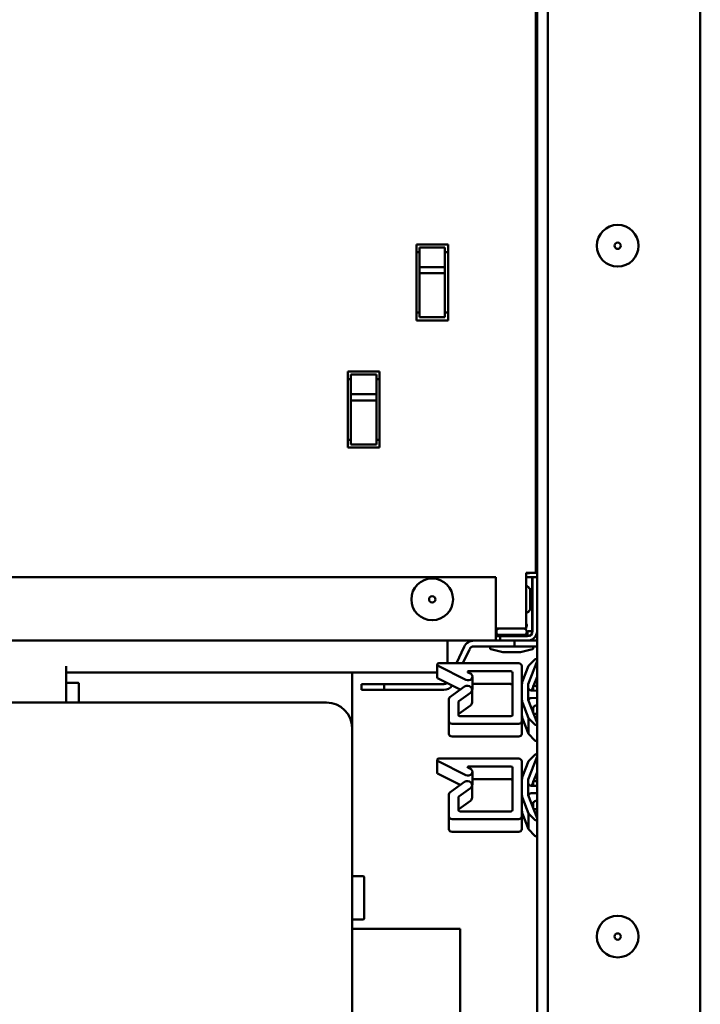
# Model space of a CAD drawing. Units: millimetres. Extents: x 849 to 2291, y 24 to 1984.
# Drawn here: x 1439 to 1546, y 1075 to 1230 of the extents above; entities that cross this region are included whole.
import ezdxf

# ---------------------------------------------------------------- set-up
doc = ezdxf.new("R2010")
doc.units = ezdxf.units.MM
doc.header["$LTSCALE"] = 6
doc.layers.add('Visible Edges(Pyrox)', color=7, linetype='Continuous', lineweight=50)

msp = doc.modelspace()

# ---------------------------------------------------------------- linework, layer by layer
at = {"layer": 'Visible Edges(Pyrox)'}
for p, q in [((1545.65, 1534.18), (1545.65, 854.18)), ((1521.65, 865.96), (1521.65, 1522.41)), ((1519.95, 878.18), (1519.95, 1510.18)), ((1519.75, 1415.18), (1519.75, 1143.21)), ((1500.96, 1194.9), (1500.96, 1194.83)), ((1505.96, 1194.9), (1500.96, 1194.9)), ((1500.96, 1193.65), (1500.96, 1194.83)), ((1500.96, 1190.84), (1500.96, 1193.65)), ((1500.96, 1193.65), (1501.46, 1193.65)), ((1501.46, 1193.94), (1501.46, 1194.41)), ((1501.46, 1194.41), (1505.46, 1194.41)), ((1501.46, 1193.94), (1501.46, 1191.41)), ((1505.46, 1194.41), (1505.46, 1193.94)), ((1505.46, 1191.41), (1505.46, 1193.94)), ((1505.46, 1193.65), (1505.96, 1193.65)), ((1505.96, 1194.83), (1505.96, 1194.9)), ((1505.96, 1194.83), (1505.96, 1193.65)), ((1505.96, 1193.65), (1505.96, 1190.84)), ((1500.96, 1190.84), (1500.96, 1190.12)), ((1501.46, 1191.32), (1501.46, 1191.41)), ((1501.46, 1191.32), (1501.46, 1190.34)), ((1501.46, 1191.32), (1505.46, 1191.32)), ((1505.46, 1191.41), (1505.46, 1191.32)), ((1505.46, 1190.34), (1505.46, 1191.32)), ((1505.96, 1190.12), (1505.96, 1190.84)), ((1500.96, 1187.68), (1500.96, 1190.12)), ((1501.46, 1190.16), (1501.46, 1190.34)), ((1501.46, 1190.34), (1505.46, 1190.34)), ((1501.46, 1190.16), (1501.46, 1188.26)), ((1505.46, 1190.34), (1505.46, 1190.16)), ((1505.46, 1188.26), (1505.46, 1190.16)), ((1505.96, 1190.12), (1505.96, 1187.68)), ((1500.96, 1187.68), (1500.96, 1186.96)), ((1501.46, 1187.87), (1501.46, 1188.26)), ((1501.46, 1187.87), (1501.46, 1183.91)), ((1505.46, 1188.26), (1505.46, 1187.87)), ((1505.46, 1183.91), (1505.46, 1187.87)), ((1505.96, 1186.96), (1505.96, 1187.68)), ((1500.96, 1184.15), (1500.96, 1186.96)), ((1505.96, 1186.96), (1505.96, 1184.15)), ((1500.96, 1182.97), (1500.96, 1184.15)), ((1500.96, 1184.15), (1501.46, 1184.15)), ((1500.96, 1182.97), (1500.96, 1182.9)), ((1500.96, 1182.9), (1505.96, 1182.9)), ((1501.46, 1183.41), (1501.46, 1183.91)), ((1501.46, 1183.41), (1505.46, 1183.41)), ((1505.46, 1184.15), (1505.96, 1184.15)), ((1505.46, 1183.91), (1505.46, 1183.41)), ((1505.96, 1184.15), (1505.96, 1182.97)), ((1505.96, 1182.9), (1505.96, 1182.97)), ((1490.17, 1174.9), (1490.17, 1174.83)), ((1495.17, 1174.9), (1490.17, 1174.9)), ((1490.17, 1173.65), (1490.17, 1174.83)), ((1490.17, 1170.84), (1490.17, 1173.65)), ((1490.17, 1173.65), (1490.67, 1173.65)), ((1490.67, 1173.94), (1490.67, 1174.41)), ((1490.67, 1174.41), (1494.67, 1174.41)), ((1490.67, 1173.94), (1490.67, 1171.41)), ((1494.67, 1174.41), (1494.67, 1173.94)), ((1494.67, 1171.41), (1494.67, 1173.94)), ((1494.67, 1173.65), (1495.17, 1173.65)), ((1495.17, 1174.83), (1495.17, 1174.9)), ((1495.17, 1174.83), (1495.17, 1173.65)), ((1495.17, 1173.65), (1495.17, 1170.84)), ((1490.17, 1170.84), (1490.17, 1170.12)), ((1490.67, 1171.32), (1490.67, 1171.41)), ((1490.67, 1171.32), (1490.67, 1170.34)), ((1490.67, 1171.32), (1494.67, 1171.32)), ((1490.67, 1170.16), (1490.67, 1170.34)), ((1490.67, 1170.34), (1494.67, 1170.34)), ((1494.67, 1171.41), (1494.67, 1171.32)), ((1494.67, 1170.34), (1494.67, 1171.32)), ((1494.67, 1170.34), (1494.67, 1170.16)), ((1495.17, 1170.12), (1495.17, 1170.84)), ((1490.17, 1167.68), (1490.17, 1170.12)), ((1490.67, 1170.16), (1490.67, 1168.26)), ((1494.67, 1168.26), (1494.67, 1170.16)), ((1495.17, 1170.12), (1495.17, 1167.68)), ((1490.17, 1167.68), (1490.17, 1166.96)), ((1490.67, 1167.87), (1490.67, 1168.26)), ((1490.67, 1167.87), (1490.67, 1163.91)), ((1494.67, 1168.26), (1494.67, 1167.87)), ((1494.67, 1163.91), (1494.67, 1167.87)), ((1495.17, 1166.96), (1495.17, 1167.68)), ((1490.17, 1164.15), (1490.17, 1166.96)), ((1495.17, 1166.96), (1495.17, 1164.15)), ((1490.17, 1162.97), (1490.17, 1164.15)), ((1490.17, 1164.15), (1490.67, 1164.15)), ((1494.67, 1164.15), (1495.17, 1164.15)), ((1495.17, 1164.15), (1495.17, 1162.97)), ((1490.17, 1162.97), (1490.17, 1162.9)), ((1490.17, 1162.9), (1495.17, 1162.9)), ((1490.67, 1163.41), (1490.67, 1163.91)), ((1490.67, 1163.41), (1494.67, 1163.41)), ((1494.67, 1163.91), (1494.67, 1163.41)), ((1495.17, 1162.9), (1495.17, 1162.97)), ((1406.22, 1142.51), (1513.45, 1142.51)), ((1513.45, 1142.51), (1513.45, 1133.31)), ((1518.25, 1134.71), (1518.25, 1143.21)), ((1519.75, 1143.21), (1518.25, 1143.21)), ((1518.25, 1143.15), (1518.75, 1143.15)), ((1519.18, 1142.51), (1518.25, 1142.51)), ((1518.75, 1143.21), (1518.75, 1143.15)), ((1519.18, 1140.61), (1519.18, 1142.51)), ((1519.25, 1142.51), (1519.95, 1142.51)), ((1519.25, 1134.01), (1519.25, 1142.51)), ((1518.85, 1140.61), (1518.85, 1137.41)), ((1519.25, 1140.61), (1518.85, 1140.61)), ((1519.25, 1137.41), (1518.85, 1137.41)), ((1519.18, 1134.01), (1519.18, 1137.41)), ((1518.25, 1134.71), (1518.25, 1134.41)), ((1513.45, 1134.41), (1518.25, 1134.41)), ((1513.63, 1134.18), (1513.45, 1134.18)), ((1513.45, 1132.51), (1513.45, 1133.31)), ((1513.45, 1133.21), (1514.15, 1133.21)), ((1517.85, 1133.41), (1514.05, 1133.41)), ((1514.15, 1133.21), (1514.15, 1132.51)), ((1514.15, 1133.21), (1518.45, 1133.21)), ((1514.35, 1133.41), (1514.35, 1133.21)), ((1517.55, 1133.41), (1517.55, 1133.21)), ((1518.45, 1134.01), (1519.18, 1134.01)), ((1518.45, 1133.21), (1518.45, 1134.01)), ((1510.03, 1132.51), (1412.89, 1132.51)), ((1505.84, 1128.95), (1505.84, 1132.51)), ((1516.41, 1132.51), (1510.03, 1132.51)), ((1510.03, 1131.61), (1516.41, 1131.61)), ((1519.95, 1132.51), (1516.41, 1132.51)), ((1516.41, 1132.51), (1516.41, 1131.61)), ((1516.41, 1131.61), (1519.95, 1131.61)), ((1519.95, 1131.61), (1519.95, 1132.51)), ((1508.49, 1131.52), (1507.29, 1128.95)), ((1508.28, 1128.95), (1509.31, 1131.14)), ((1512.55, 1131.32), (1512.55, 1131.46)), ((1514.55, 1130.71), (1512.66, 1131.18)), ((1517.35, 1130.71), (1514.55, 1130.71)), ((1517.35, 1130.71), (1519.24, 1131.18)), ((1519.35, 1131.32), (1519.35, 1131.46)), ((1445.84, 1128.51), (1445.84, 1127.55)), ((1504.25, 1126.73), (1504.25, 1128.73)), ((1508.76, 1126.35), (1504.37, 1128.54)), ((1504.5, 1128.95), (1517.07, 1128.95)), ((1517.57, 1128.51), (1517.57, 1125.49)), ((1518.61, 1128.54), (1517.68, 1126.11)), ((1519.95, 1129.29), (1518.57, 1125.67)), ((1519.63, 1129.56), (1518.61, 1128.54)), ((1445.84, 1127.55), (1445.84, 1127.46)), ((1445.84, 1127.51), (1500.84, 1127.51)), ((1445.84, 1122.76), (1445.84, 1127.46)), ((1490.84, 1118.76), (1490.84, 1127.51)), ((1504.25, 1127.51), (1500.84, 1127.51)), ((1509.08, 1127.52), (1509.57, 1127.28)), ((1515.84, 1127.69), (1509.13, 1127.69)), ((1516.09, 1120.85), (1516.09, 1127.47)), ((1445.94, 1125.86), (1447.74, 1125.86)), ((1447.84, 1125.76), (1447.84, 1122.76)), ((1495.88, 1125.68), (1492.34, 1125.68)), ((1492.34, 1125.68), (1492.34, 1124.78)), ((1495.88, 1124.78), (1495.88, 1125.68)), ((1495.88, 1125.68), (1505.26, 1125.68)), ((1504.37, 1126.54), (1507.87, 1124.8)), ((1509.78, 1124.86), (1509.78, 1126.86)), ((1509.78, 1125.69), (1515.84, 1125.69)), ((1517.57, 1125.49), (1517.57, 1123.37)), ((1518.57, 1125.67), (1518.57, 1123.19)), ((1519.35, 1125.38), (1519.35, 1124.66)), ((1519.35, 1125.38), (1519.35, 1125.38)), ((1519.95, 1125.38), (1519.35, 1125.38)), ((1519.41, 1125.38), (1519.95, 1126.79)), ((1492.34, 1124.78), (1495.88, 1124.78)), ((1495.88, 1124.78), (1505.26, 1124.78)), ((1506.25, 1123.62), (1508.52, 1125.27)), ((1509.46, 1124.3), (1507.66, 1122.98)), ((1509.73, 1122.78), (1509.73, 1124.78)), ((1519.95, 1124.63), (1519.04, 1124.67)), ((1519.14, 1124.67), (1519.35, 1125.22)), ((1486.84, 1122.76), (1408.35, 1122.76)), ((1506.07, 1119.85), (1506.07, 1123.29)), ((1507.57, 1122.82), (1507.57, 1120.85)), ((1507.66, 1120.98), (1509.46, 1122.3)), ((1517.57, 1123.12), (1517.57, 1123.37)), ((1517.57, 1123.12), (1517.57, 1119.85)), ((1517.68, 1122.75), (1518.61, 1120.32)), ((1519.95, 1119.57), (1518.57, 1123.19)), ((1519.04, 1123.48), (1519.95, 1123.52)), ((1519.35, 1121.71), (1519.14, 1121.7)), ((1519.35, 1121.14), (1519.35, 1122.09)), ((1519.95, 1120.98), (1519.41, 1120.98)), ((1506.07, 1117.85), (1506.07, 1119.85)), ((1517.07, 1119.42), (1506.57, 1119.42)), ((1507.82, 1120.64), (1515.84, 1120.64)), ((1517.57, 1117.85), (1517.57, 1119.85)), ((1518.61, 1117.82), (1517.68, 1120.25)), ((1518.61, 1117.82), (1518.61, 1120.32)), ((1518.61, 1120.32), (1519.63, 1119.3)), ((1490.84, 1118.76), (1490.84, 1029.55)), ((1519.63, 1116.8), (1518.61, 1117.82)), ((1506.57, 1117.42), (1517.07, 1117.42)), ((1519.63, 1114.56), (1518.61, 1113.54)), ((1504.25, 1111.73), (1504.25, 1113.73)), ((1508.76, 1111.35), (1504.37, 1113.54)), ((1504.5, 1113.95), (1517.07, 1113.95)), ((1517.57, 1113.51), (1517.57, 1110.49)), ((1518.61, 1113.54), (1517.68, 1111.11)), ((1519.95, 1114.29), (1518.57, 1110.67)), ((1504.37, 1111.54), (1507.87, 1109.8)), ((1509.08, 1112.52), (1509.57, 1112.28)), ((1515.84, 1112.69), (1509.13, 1112.69)), ((1509.78, 1109.86), (1509.78, 1111.86)), ((1516.09, 1105.85), (1516.09, 1112.47)), ((1519.41, 1110.38), (1519.95, 1111.79)), ((1506.25, 1108.62), (1508.52, 1110.27)), ((1509.78, 1110.69), (1515.84, 1110.69)), ((1517.57, 1110.49), (1517.57, 1108.37)), ((1518.57, 1110.67), (1518.57, 1108.19)), ((1519.14, 1109.67), (1519.35, 1110.22)), ((1519.35, 1110.38), (1519.35, 1109.66)), ((1519.35, 1110.38), (1519.35, 1110.38)), ((1519.95, 1110.38), (1519.35, 1110.38)), ((1506.07, 1104.85), (1506.07, 1108.29)), ((1509.46, 1109.3), (1507.66, 1107.98)), ((1509.73, 1107.78), (1509.73, 1109.78)), ((1517.57, 1108.12), (1517.57, 1108.37)), ((1519.95, 1109.63), (1519.04, 1109.67)), ((1519.04, 1108.48), (1519.95, 1108.52)), ((1507.57, 1107.82), (1507.57, 1105.85)), ((1507.66, 1105.98), (1509.46, 1107.3)), ((1517.57, 1108.12), (1517.57, 1104.85)), ((1517.68, 1107.75), (1518.61, 1105.32)), ((1519.95, 1104.57), (1518.57, 1108.19)), ((1519.35, 1106.14), (1519.35, 1107.09)), ((1507.82, 1105.64), (1515.84, 1105.64)), ((1518.61, 1102.82), (1517.68, 1105.25)), ((1518.61, 1102.82), (1518.61, 1105.32)), ((1518.61, 1105.32), (1519.63, 1104.3)), ((1519.35, 1106.71), (1519.14, 1106.7)), ((1519.95, 1105.98), (1519.41, 1105.98)), ((1506.07, 1102.85), (1506.07, 1104.85)), ((1517.07, 1104.42), (1506.57, 1104.42)), ((1517.57, 1102.85), (1517.57, 1104.85)), ((1506.57, 1102.42), (1517.07, 1102.42)), ((1519.63, 1101.8), (1518.61, 1102.82)), ((1490.84, 1095.41), (1492.64, 1095.41)), ((1492.74, 1095.31), (1492.74, 1088.71)), ((1490.84, 1088.61), (1492.64, 1088.61)), ((1507.84, 1087.16), (1490.84, 1087.16)), ((1507.84, 1087.16), (1507.84, 971.86))]:
    msp.add_line(p, q, dxfattribs=at)
for centre, radius in [((1532.65, 1194.68), 3.28), ((1532.65, 1194.68), 0.5), ((1503.45, 1139.01), 3.28), ((1503.45, 1139.01), 0.5), ((1532.65, 1085.93), 3.28), ((1532.65, 1085.93), 0.5)]:
    msp.add_circle(centre, radius, dxfattribs=at)
for centre, radius, start, end in [((1517.15, 1139.55), 2, 31.7883, 56.633), ((1517.15, 1138.46), 2, 303.367, 328.2117), ((1517.85, 1134.91), 0.5, 323.1301, 36.8699), ((1514.05, 1133.91), 0.5, 90, 270), ((1517.85, 1133.91), 0.5, 270, 90), ((1518.45, 1134.01), 1.5, 270, 0), ((1518.45, 1134.01), 0.8, 270, 0), ((1510.03, 1130.81), 1.7, 90, 155), ((1510.03, 1130.81), 0.8, 90, 155), ((1512.7, 1131.46), 0.15, 90, 180), ((1519.2, 1131.46), 0.15, 0, 90), ((1512.7, 1131.32), 0.15, 180, 255.9638), ((1519.2, 1131.32), 0.15, 284.0362, 0), ((1445.94, 1125.76), 0.1, 90, 180), ((1447.74, 1125.76), 0.1, 0, 90), ((1505.26, 1126.48), 0.8, 270, 308.1017), ((1505.26, 1126.48), 1.7, 270, 321.8186), ((1486.84, 1118.76), 4, 0, 90), ((1492.64, 1095.31), 0.1, 0, 90), ((1492.64, 1088.71), 0.1, 270, 0)]:
    msp.add_arc(centre, radius, start, end, dxfattribs=at)
for centre, major_axis, ratio, start_param, end_param in [((1504.5, 1128.73), (-0.25, 0), 0.866025, 4.712389, 7.330383), ((1517.07, 1128.51), (0.5, 0), 0.866025, 0, 1.570796), ((1519.79, 1129.44), (-0.21, 0), 0.866025, 3.828007, 5.571091), ((1509.1, 1126.86), (0.677, 0), 0.866025, 4.18879, 7.079573), ((1509.13, 1127.6), (-0.1, 0), 0.866025, 4.712389, 7.330383), ((1515.84, 1127.47), (0.25, 0), 0.866025, 0, 1.570796), ((1504.5, 1126.73), (-0.25, 0), 0.866025, 0, 1.047198), ((1508.99, 1124.78), (0.736, 0), 0.866025, 5.410521, 8.552113), ((1515.84, 1125.47), (0.25, 0), 0.866025, 0, 1.570796), ((1519.87, 1125.49), (-2.3, 0), 0.866025, 5.963965, 6.283185), ((1525.56, 1123.19), (7.19, -1.94), 0.142663, 2.504243, 2.65167), ((1509.1, 1124.86), (0.677, 0), 0.866025, 5.89407, 6.283185), ((1519.07, 1125.1), (-0.5, 0), 0.866025, 0, 1.518436), ((1506.57, 1123.29), (-0.5, 0), 0.866025, 5.410521, 6.283185), ((1507.82, 1122.82), (-0.25, 0), 0.866025, 5.410521, 6.283185), ((1508.99, 1122.78), (0.736, 0), 0.866025, 5.410521, 6.283185), ((1519.87, 1123.37), (-2.3, 0), 0.866025, 0, 0.319221), ((1519.07, 1123.05), (-0.5, 0), 0.866025, 4.764749, 6.041144), ((1525.56, 1123.18), (-7.19, -1.95), 0.142654, 5.568646, 5.716073), ((1507.82, 1120.82), (-0.25, 0), 0.866025, 5.410521, 6.198481), ((1507.82, 1120.85), (-0.25, 0), 0.866025, 0, 1.570796), ((1515.84, 1120.85), (0.25, 0), 0.866025, 4.712389, 6.283185), ((1519.87, 1120.87), (-2.3, 0), 0.866025, 0, 0.319221), ((1506.57, 1119.85), (-0.5, 0), 0.866025, 0, 1.570796), ((1517.07, 1119.85), (0.5, 0), 0.866025, 4.712389, 6.283185), ((1519.79, 1119.42), (0.21, 0), 0.866025, 3.853687, 5.596771), ((1506.57, 1117.85), (-0.5, 0), 0.866025, 0, 1.570796), ((1517.07, 1117.85), (0.5, 0), 0.866025, 4.712389, 6.283185), ((1519.79, 1116.92), (-0.21, 0), 0.866025, 0.712094, 2.455178), ((1519.79, 1114.44), (-0.21, 0), 0.866025, 3.828007, 5.571091), ((1504.5, 1113.73), (-0.25, 0), 0.866025, 4.712389, 7.330383), ((1517.07, 1113.51), (0.5, 0), 0.866025, 0, 1.570796), ((1504.5, 1111.73), (-0.25, 0), 0.866025, 0, 1.047198), ((1509.1, 1111.86), (0.677, 0), 0.866025, 4.18879, 7.079573), ((1509.13, 1112.6), (-0.1, 0), 0.866025, 4.712389, 7.330383), ((1515.84, 1112.47), (0.25, 0), 0.866025, 0, 1.570796), ((1508.99, 1109.78), (0.736, 0), 0.866025, 5.410521, 8.552113), ((1509.1, 1109.86), (0.677, 0), 0.866025, 5.89407, 6.283185), ((1515.84, 1110.47), (0.25, 0), 0.866025, 0, 1.570796), ((1519.87, 1110.49), (-2.3, 0), 0.866025, 5.963965, 6.283185), ((1519.07, 1110.1), (-0.5, 0), 0.866025, 0, 1.518436), ((1525.56, 1108.19), (7.19, -1.94), 0.142663, 2.504243, 2.65167), ((1506.57, 1108.29), (-0.5, 0), 0.866025, 5.410521, 6.283185), ((1519.87, 1108.37), (-2.3, 0), 0.866025, 0, 0.319221), ((1519.07, 1108.05), (-0.5, 0), 0.866025, 4.764749, 6.041144), ((1507.82, 1107.82), (-0.25, 0), 0.866025, 5.410521, 6.283185), ((1508.99, 1107.78), (0.736, 0), 0.866025, 5.410521, 6.283185), ((1525.56, 1108.18), (-7.19, -1.95), 0.142654, 5.568646, 5.716073), ((1507.82, 1105.82), (-0.25, 0), 0.866025, 5.410521, 6.198481), ((1507.82, 1105.85), (-0.25, 0), 0.866025, 0, 1.570796), ((1515.84, 1105.85), (0.25, 0), 0.866025, 4.712389, 6.283185), ((1519.87, 1105.87), (-2.3, 0), 0.866025, 0, 0.319221), ((1506.57, 1104.85), (-0.5, 0), 0.866025, 0, 1.570796), ((1517.07, 1104.85), (0.5, 0), 0.866025, 4.712389, 6.283185), ((1519.79, 1104.42), (0.21, 0), 0.866025, 3.853687, 5.596771), ((1506.57, 1102.85), (-0.5, 0), 0.866025, 0, 1.570796), ((1517.07, 1102.85), (0.5, 0), 0.866025, 4.712389, 6.283185), ((1519.79, 1101.92), (-0.21, 0), 0.866025, 0.712094, 2.455178)]:
    msp.add_ellipse(centre, major_axis=major_axis, ratio=ratio, start_param=start_param, end_param=end_param, dxfattribs=at)

doc.saveas('drawing.dxf')
